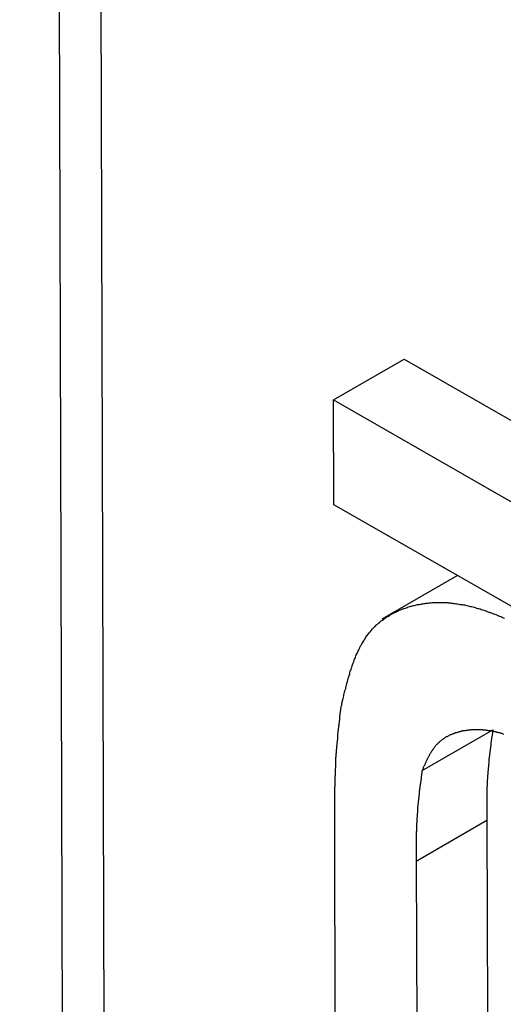
# Model space of a CAD drawing. Extents: x -777 to 945, y -552 to 180.
# Drawn here: x -415 to -413, y -230 to -227 of the extents above; entities that cross this region are included whole.
import ezdxf

# ---------------------------------------------------------------- set-up
doc = ezdxf.new("R2010")
doc.units = 0
doc.layers.get('0').update_dxf_attribs({"linetype": 'CONTINUOUS'})

msp = doc.modelspace()

# ---------------------------------------------------------------- linework, layer by layer
at = {"color": 7, "linetype": 'CONTINUOUS'}
for p, q in [((-414.9713, -178.2218), (-414.822, -230.5596)), ((-414.8248, -178.4244), (-414.6755, -230.7623)), ((-413.8717, -228.2496), (-413.6242, -228.1067)), ((-413.6242, -228.1067), (-413.0449, -228.4389)), ((-413.8717, -228.2496), (-411.3968, -229.6689)), ((-413.8706, -228.6166), (-413.8717, -228.2496)), ((-411.3958, -230.0359), (-413.8706, -228.6166)), ((-413.4372, -228.8651), (-413.7028, -229.0185)), ((-413.5611, -229.5485), (-413.3136, -229.4057)), ((-413.8644, -230.7892), (-413.8674, -229.7375)), ((-413.582, -229.8658), (-413.3345, -229.7229)), ((-413.3345, -229.7229), (-413.3325, -230.4064)), ((-413.582, -229.8658), (-413.58, -230.5493))]:
    msp.add_line(p, q, dxfattribs=at)
at = {"color": 7}
for points in [[(-413.845, -229.327, 0), (-413.844, -229.322, 0), (-413.843, -229.318, 0), (-413.842, -229.313, 0), (-413.841, -229.309, 0), (-413.84, -229.305, 0), (-413.839, -229.3, 0), (-413.838, -229.296, 0), (-413.837, -229.292, 0), (-413.836, -229.287, 0), (-413.835, -229.283, 0), (-413.834, -229.279, 0), (-413.833, -229.274, 0), (-413.832, -229.27, 0), (-413.831, -229.266, 0), (-413.829, -229.261, 0), (-413.828, -229.257, 0), (-413.827, -229.253, 0), (-413.826, -229.248, 0), (-413.825, -229.244, 0), (-413.824, -229.24, 0), (-413.823, -229.236, 0), (-413.821, -229.231, 0), (-413.82, -229.227, 0), (-413.819, -229.223, 0), (-413.818, -229.219, 0), (-413.817, -229.215, 0), (-413.815, -229.21, 0), (-413.814, -229.206, 0), (-413.813, -229.202, 0), (-413.812, -229.198, 0), (-413.81, -229.194, 0), (-413.809, -229.19, 0), (-413.808, -229.186, 0), (-413.806, -229.182, 0), (-413.805, -229.178, 0), (-413.804, -229.174, 0), (-413.802, -229.17, 0), (-413.801, -229.166, 0), (-413.799, -229.162, 0), (-413.798, -229.158, 0), (-413.796, -229.155, 0), (-413.795, -229.151, 0), (-413.793, -229.147, 0), (-413.792, -229.143, 0), (-413.79, -229.139, 0), (-413.788, -229.136, 0), (-413.787, -229.132, 0), (-413.785, -229.129, 0), (-413.783, -229.125, 0), (-413.781, -229.121, 0), (-413.78, -229.118, 0), (-413.778, -229.114, 0), (-413.776, -229.111, 0), (-413.774, -229.107, 0), (-413.772, -229.104, 0), (-413.77, -229.101, 0), (-413.768, -229.097, 0), (-413.766, -229.094, 0), (-413.764, -229.091, 0), (-413.762, -229.088, 0), (-413.76, -229.084, 0), (-413.758, -229.081, 0), (-413.756, -229.078, 0), (-413.754, -229.075, 0), (-413.752, -229.072, 0), (-413.749, -229.069, 0), (-413.747, -229.066, 0), (-413.745, -229.063, 0), (-413.742, -229.061, 0), (-413.74, -229.058, 0), (-413.737, -229.055, 0), (-413.735, -229.052, 0), (-413.733, -229.05, 0), (-413.73, -229.047, 0), (-413.727, -229.044, 0), (-413.725, -229.042, 0), (-413.722, -229.039, 0), (-413.72, -229.037, 0), (-413.717, -229.035, 0), (-413.714, -229.032, 0), (-413.711, -229.03, 0), (-413.709, -229.027, 0), (-413.706, -229.025, 0), (-413.703, -229.023, 0), (-413.7, -229.021, 0), (-413.697, -229.019, 0), (-413.694, -229.017, 0), (-413.691, -229.014, 0), (-413.688, -229.012, 0), (-413.685, -229.01, 0), (-413.682, -229.008, 0), (-413.679, -229.007, 0), (-413.676, -229.005, 0), (-413.673, -229.003, 0), (-413.67, -229.001, 0), (-413.667, -228.999, 0), (-413.664, -228.998, 0), (-413.66, -228.996, 0), (-413.657, -228.994, 0), (-413.654, -228.993, 0), (-413.651, -228.991, 0), (-413.647, -228.99, 0), (-413.644, -228.988, 0), (-413.641, -228.987, 0), (-413.637, -228.985, 0), (-413.634, -228.984, 0), (-413.631, -228.983, 0), (-413.627, -228.981, 0), (-413.624, -228.98, 0), (-413.62, -228.979, 0), (-413.617, -228.978, 0), (-413.613, -228.977, 0), (-413.61, -228.975, 0), (-413.606, -228.974, 0), (-413.603, -228.973, 0), (-413.599, -228.972, 0), (-413.596, -228.971, 0), (-413.592, -228.97, 0), (-413.588, -228.97, 0), (-413.585, -228.969, 0), (-413.581, -228.968, 0), (-413.577, -228.967, 0), (-413.574, -228.966, 0), (-413.57, -228.966, 0), (-413.566, -228.965, 0), (-413.563, -228.964, 0), (-413.559, -228.964, 0), (-413.555, -228.963, 0), (-413.551, -228.963, 0), (-413.548, -228.962, 0), (-413.544, -228.962, 0), (-413.54, -228.962, 0), (-413.536, -228.961, 0), (-413.532, -228.961, 0), (-413.529, -228.961, 0), (-413.525, -228.96, 0), (-413.521, -228.96, 0), (-413.517, -228.96, 0), (-413.513, -228.96, 0), (-413.509, -228.96, 0), (-413.505, -228.96, 0), (-413.501, -228.96, 0), (-413.498, -228.96, 0), (-413.494, -228.96, 0), (-413.49, -228.96, 0), (-413.486, -228.96, 0), (-413.482, -228.96, 0), (-413.478, -228.96, 0), (-413.474, -228.96, 0), (-413.47, -228.961, 0), (-413.466, -228.961, 0), (-413.462, -228.961, 0), (-413.458, -228.962, 0), (-413.454, -228.962, 0), (-413.45, -228.963, 0), (-413.445, -228.963, 0), (-413.441, -228.964, 0), (-413.437, -228.964, 0), (-413.433, -228.965, 0), (-413.429, -228.966, 0), (-413.425, -228.966, 0), (-413.421, -228.967, 0), (-413.417, -228.968, 0), (-413.413, -228.968, 0), (-413.409, -228.969, 0), (-413.404, -228.97, 0), (-413.4, -228.971, 0), (-413.396, -228.972, 0), (-413.392, -228.973, 0), (-413.388, -228.974, 0), (-413.383, -228.975, 0), (-413.379, -228.976, 0), (-413.375, -228.977, 0), (-413.371, -228.979, 0), (-413.367, -228.98, 0), (-413.362, -228.981, 0), (-413.358, -228.982, 0), (-413.354, -228.984, 0), (-413.35, -228.985, 0), (-413.345, -228.987, 0), (-413.341, -228.988, 0), (-413.337, -228.989, 0), (-413.333, -228.991, 0), (-413.328, -228.993, 0), (-413.324, -228.994, 0), (-413.32, -228.996, 0), (-413.316, -228.997, 0), (-413.311, -228.999, 0), (-413.307, -229.001, 0), (-413.303, -229.002, 0), (-413.298, -229.004, 0), (-413.294, -229.006, 0), (-413.29, -229.008, 0), (-413.285, -229.009, 0), (-413.281, -229.011, 0), (-413.277, -229.013, 0), (-413.272, -229.015, 0)], [(-413.867, -229.738, 0), (-413.867, -229.735, 0), (-413.867, -229.732, 0), (-413.867, -229.73, 0), (-413.867, -229.727, 0), (-413.867, -229.724, 0), (-413.867, -229.721, 0), (-413.867, -229.719, 0), (-413.867, -229.716, 0), (-413.867, -229.713, 0), (-413.867, -229.711, 0), (-413.867, -229.708, 0), (-413.867, -229.705, 0), (-413.867, -229.703, 0), (-413.867, -229.7, 0), (-413.867, -229.697, 0), (-413.867, -229.695, 0), (-413.867, -229.692, 0), (-413.867, -229.689, 0), (-413.867, -229.687, 0), (-413.867, -229.684, 0), (-413.867, -229.681, 0), (-413.867, -229.679, 0), (-413.867, -229.676, 0), (-413.867, -229.673, 0), (-413.867, -229.671, 0), (-413.867, -229.668, 0), (-413.867, -229.665, 0), (-413.867, -229.663, 0), (-413.867, -229.66, 0), (-413.867, -229.657, 0), (-413.867, -229.655, 0), (-413.867, -229.652, 0), (-413.867, -229.649, 0), (-413.867, -229.647, 0), (-413.867, -229.644, 0), (-413.867, -229.641, 0), (-413.867, -229.639, 0), (-413.867, -229.636, 0), (-413.867, -229.634, 0), (-413.867, -229.631, 0), (-413.867, -229.628, 0), (-413.867, -229.626, 0), (-413.867, -229.623, 0), (-413.867, -229.62, 0), (-413.867, -229.618, 0), (-413.867, -229.615, 0), (-413.867, -229.612, 0), (-413.867, -229.61, 0), (-413.867, -229.607, 0), (-413.866, -229.604, 0), (-413.866, -229.602, 0), (-413.866, -229.599, 0), (-413.866, -229.596, 0), (-413.866, -229.594, 0), (-413.866, -229.591, 0), (-413.866, -229.589, 0), (-413.866, -229.586, 0), (-413.866, -229.583, 0), (-413.866, -229.581, 0), (-413.866, -229.578, 0), (-413.866, -229.575, 0), (-413.866, -229.573, 0), (-413.866, -229.57, 0), (-413.866, -229.568, 0), (-413.865, -229.565, 0), (-413.865, -229.562, 0), (-413.865, -229.56, 0), (-413.865, -229.557, 0), (-413.865, -229.554, 0), (-413.865, -229.552, 0), (-413.865, -229.549, 0), (-413.865, -229.547, 0), (-413.865, -229.544, 0), (-413.865, -229.541, 0), (-413.864, -229.539, 0), (-413.864, -229.536, 0), (-413.864, -229.534, 0), (-413.864, -229.531, 0), (-413.864, -229.528, 0), (-413.864, -229.526, 0), (-413.864, -229.523, 0), (-413.864, -229.521, 0), (-413.863, -229.518, 0), (-413.863, -229.516, 0), (-413.863, -229.513, 0), (-413.863, -229.51, 0), (-413.863, -229.508, 0), (-413.863, -229.505, 0), (-413.863, -229.503, 0), (-413.862, -229.5, 0), (-413.862, -229.497, 0), (-413.862, -229.495, 0), (-413.862, -229.492, 0), (-413.862, -229.49, 0), (-413.861, -229.487, 0), (-413.861, -229.485, 0), (-413.861, -229.482, 0), (-413.861, -229.48, 0), (-413.861, -229.477, 0), (-413.861, -229.474, 0), (-413.86, -229.472, 0), (-413.86, -229.469, 0), (-413.86, -229.467, 0), (-413.86, -229.464, 0), (-413.86, -229.462, 0), (-413.859, -229.459, 0), (-413.859, -229.457, 0), (-413.859, -229.454, 0), (-413.859, -229.452, 0), (-413.858, -229.449, 0), (-413.858, -229.447, 0), (-413.858, -229.444, 0), (-413.858, -229.442, 0), (-413.857, -229.439, 0), (-413.857, -229.436, 0), (-413.857, -229.434, 0), (-413.857, -229.431, 0), (-413.857, -229.429, 0), (-413.856, -229.426, 0), (-413.856, -229.424, 0), (-413.856, -229.421, 0), (-413.856, -229.419, 0), (-413.855, -229.416, 0), (-413.855, -229.414, 0), (-413.855, -229.411, 0), (-413.855, -229.409, 0), (-413.854, -229.406, 0), (-413.854, -229.404, 0), (-413.854, -229.401, 0), (-413.853, -229.399, 0), (-413.853, -229.396, 0), (-413.853, -229.394, 0), (-413.853, -229.391, 0), (-413.852, -229.389, 0), (-413.852, -229.386, 0), (-413.852, -229.384, 0), (-413.852, -229.381, 0), (-413.851, -229.379, 0), (-413.851, -229.376, 0), (-413.851, -229.374, 0), (-413.85, -229.371, 0), (-413.85, -229.369, 0), (-413.85, -229.366, 0), (-413.85, -229.364, 0), (-413.849, -229.361, 0), (-413.849, -229.359, 0), (-413.849, -229.356, 0), (-413.848, -229.354, 0), (-413.848, -229.351, 0), (-413.848, -229.349, 0), (-413.848, -229.346, 0), (-413.847, -229.344, 0), (-413.847, -229.341, 0), (-413.847, -229.339, 0), (-413.846, -229.337, 0), (-413.846, -229.334, 0), (-413.846, -229.332, 0), (-413.846, -229.329, 0), (-413.845, -229.327, 0)], [(-413.275, -229.422, 0), (-413.277, -229.421, 0), (-413.279, -229.42, 0), (-413.282, -229.419, 0), (-413.284, -229.419, 0), (-413.286, -229.418, 0), (-413.289, -229.417, 0), (-413.291, -229.417, 0), (-413.293, -229.416, 0), (-413.295, -229.415, 0), (-413.298, -229.415, 0), (-413.3, -229.414, 0), (-413.302, -229.414, 0), (-413.304, -229.413, 0), (-413.307, -229.413, 0), (-413.309, -229.412, 0), (-413.311, -229.412, 0), (-413.313, -229.411, 0), (-413.316, -229.411, 0), (-413.318, -229.41, 0), (-413.32, -229.41, 0), (-413.322, -229.41, 0), (-413.325, -229.409, 0), (-413.327, -229.409, 0), (-413.329, -229.409, 0), (-413.331, -229.408, 0), (-413.334, -229.408, 0), (-413.336, -229.408, 0), (-413.338, -229.407, 0), (-413.34, -229.407, 0), (-413.342, -229.407, 0), (-413.344, -229.407, 0), (-413.347, -229.407, 0), (-413.349, -229.406, 0), (-413.351, -229.406, 0), (-413.353, -229.406, 0), (-413.355, -229.406, 0), (-413.357, -229.406, 0), (-413.36, -229.406, 0), (-413.362, -229.406, 0), (-413.364, -229.406, 0), (-413.366, -229.406, 0), (-413.368, -229.406, 0), (-413.37, -229.406, 0), (-413.372, -229.406, 0), (-413.375, -229.406, 0), (-413.377, -229.406, 0), (-413.379, -229.406, 0), (-413.381, -229.406, 0), (-413.383, -229.406, 0), (-413.385, -229.406, 0), (-413.387, -229.406, 0), (-413.389, -229.406, 0), (-413.391, -229.406, 0), (-413.393, -229.407, 0), (-413.395, -229.407, 0), (-413.397, -229.407, 0), (-413.4, -229.407, 0), (-413.402, -229.408, 0), (-413.404, -229.408, 0), (-413.406, -229.408, 0), (-413.408, -229.408, 0), (-413.41, -229.409, 0), (-413.412, -229.409, 0), (-413.414, -229.409, 0), (-413.416, -229.41, 0), (-413.418, -229.41, 0), (-413.42, -229.411, 0), (-413.422, -229.411, 0), (-413.424, -229.411, 0), (-413.426, -229.412, 0), (-413.427, -229.412, 0), (-413.429, -229.413, 0), (-413.431, -229.413, 0), (-413.433, -229.414, 0), (-413.435, -229.414, 0), (-413.437, -229.415, 0), (-413.439, -229.415, 0), (-413.441, -229.416, 0), (-413.443, -229.417, 0), (-413.445, -229.417, 0), (-413.447, -229.418, 0), (-413.448, -229.419, 0), (-413.45, -229.419, 0), (-413.452, -229.42, 0), (-413.454, -229.421, 0), (-413.456, -229.421, 0), (-413.458, -229.422, 0), (-413.459, -229.423, 0), (-413.461, -229.424, 0), (-413.463, -229.424, 0), (-413.465, -229.425, 0), (-413.467, -229.426, 0), (-413.468, -229.427, 0), (-413.47, -229.428, 0), (-413.472, -229.429, 0), (-413.473, -229.43, 0), (-413.475, -229.431, 0), (-413.477, -229.431, 0), (-413.479, -229.432, 0), (-413.48, -229.433, 0), (-413.482, -229.434, 0), (-413.483, -229.435, 0), (-413.485, -229.437, 0), (-413.487, -229.438, 0), (-413.488, -229.439, 0), (-413.49, -229.44, 0), (-413.491, -229.441, 0), (-413.493, -229.442, 0), (-413.494, -229.443, 0), (-413.496, -229.445, 0), (-413.497, -229.446, 0), (-413.499, -229.447, 0), (-413.5, -229.448, 0), (-413.502, -229.45, 0), (-413.503, -229.451, 0), (-413.505, -229.452, 0), (-413.506, -229.454, 0), (-413.507, -229.455, 0), (-413.509, -229.456, 0), (-413.51, -229.458, 0), (-413.512, -229.459, 0), (-413.513, -229.461, 0), (-413.514, -229.462, 0), (-413.515, -229.464, 0), (-413.517, -229.466, 0), (-413.518, -229.467, 0), (-413.519, -229.469, 0), (-413.52, -229.47, 0), (-413.522, -229.472, 0), (-413.523, -229.474, 0), (-413.524, -229.475, 0), (-413.525, -229.477, 0), (-413.526, -229.479, 0), (-413.527, -229.48, 0), (-413.528, -229.482, 0), (-413.529, -229.484, 0), (-413.531, -229.486, 0), (-413.532, -229.488, 0), (-413.533, -229.489, 0), (-413.534, -229.491, 0), (-413.535, -229.493, 0), (-413.536, -229.495, 0), (-413.537, -229.497, 0), (-413.538, -229.499, 0), (-413.539, -229.501, 0), (-413.54, -229.502, 0), (-413.541, -229.504, 0), (-413.542, -229.506, 0), (-413.543, -229.508, 0), (-413.544, -229.51, 0), (-413.545, -229.512, 0), (-413.546, -229.514, 0), (-413.547, -229.516, 0), (-413.548, -229.518, 0), (-413.548, -229.52, 0), (-413.549, -229.522, 0), (-413.55, -229.524, 0), (-413.551, -229.526, 0), (-413.552, -229.528, 0), (-413.553, -229.53, 0), (-413.554, -229.532, 0), (-413.555, -229.534, 0), (-413.556, -229.536, 0), (-413.557, -229.538, 0), (-413.558, -229.54, 0), (-413.558, -229.542, 0), (-413.559, -229.544, 0), (-413.56, -229.546, 0), (-413.561, -229.549, 0)], [(-413.314, -229.406, 0), (-413.314, -229.408, 0), (-413.314, -229.409, 0), (-413.314, -229.411, 0), (-413.315, -229.413, 0), (-413.315, -229.415, 0), (-413.315, -229.417, 0), (-413.315, -229.419, 0), (-413.316, -229.421, 0), (-413.316, -229.423, 0), (-413.316, -229.425, 0), (-413.316, -229.427, 0), (-413.317, -229.429, 0), (-413.317, -229.43, 0), (-413.317, -229.432, 0), (-413.318, -229.434, 0), (-413.318, -229.436, 0), (-413.318, -229.438, 0), (-413.318, -229.44, 0), (-413.319, -229.442, 0), (-413.319, -229.444, 0), (-413.319, -229.446, 0), (-413.319, -229.448, 0), (-413.32, -229.45, 0), (-413.32, -229.452, 0), (-413.32, -229.453, 0), (-413.32, -229.455, 0), (-413.321, -229.457, 0), (-413.321, -229.459, 0), (-413.321, -229.461, 0), (-413.321, -229.463, 0), (-413.322, -229.465, 0), (-413.322, -229.467, 0), (-413.322, -229.469, 0), (-413.322, -229.471, 0), (-413.323, -229.473, 0), (-413.323, -229.475, 0), (-413.323, -229.476, 0), (-413.323, -229.478, 0), (-413.323, -229.48, 0), (-413.324, -229.482, 0), (-413.324, -229.484, 0), (-413.324, -229.486, 0), (-413.324, -229.488, 0), (-413.325, -229.49, 0), (-413.325, -229.492, 0), (-413.325, -229.494, 0), (-413.325, -229.496, 0), (-413.325, -229.498, 0), (-413.326, -229.5, 0), (-413.326, -229.502, 0), (-413.326, -229.504, 0), (-413.326, -229.506, 0), (-413.327, -229.507, 0), (-413.327, -229.509, 0), (-413.327, -229.511, 0), (-413.327, -229.513, 0), (-413.327, -229.515, 0), (-413.328, -229.517, 0), (-413.328, -229.519, 0), (-413.328, -229.521, 0), (-413.328, -229.523, 0), (-413.328, -229.525, 0), (-413.329, -229.527, 0), (-413.329, -229.529, 0), (-413.329, -229.531, 0), (-413.329, -229.533, 0), (-413.329, -229.535, 0), (-413.329, -229.537, 0), (-413.33, -229.539, 0), (-413.33, -229.541, 0), (-413.33, -229.543, 0), (-413.33, -229.545, 0), (-413.33, -229.547, 0), (-413.33, -229.549, 0), (-413.331, -229.551, 0), (-413.331, -229.553, 0), (-413.331, -229.555, 0), (-413.331, -229.557, 0), (-413.331, -229.559, 0), (-413.331, -229.561, 0), (-413.331, -229.563, 0), (-413.332, -229.565, 0), (-413.332, -229.567, 0), (-413.332, -229.569, 0), (-413.332, -229.571, 0), (-413.332, -229.573, 0), (-413.332, -229.575, 0), (-413.332, -229.577, 0), (-413.332, -229.579, 0), (-413.333, -229.581, 0), (-413.333, -229.583, 0), (-413.333, -229.585, 0), (-413.333, -229.587, 0), (-413.333, -229.589, 0), (-413.333, -229.591, 0), (-413.333, -229.593, 0), (-413.333, -229.595, 0), (-413.333, -229.597, 0), (-413.333, -229.599, 0), (-413.333, -229.601, 0), (-413.333, -229.603, 0), (-413.334, -229.605, 0), (-413.334, -229.607, 0), (-413.334, -229.609, 0), (-413.334, -229.611, 0), (-413.334, -229.613, 0), (-413.334, -229.615, 0), (-413.334, -229.617, 0), (-413.334, -229.619, 0), (-413.334, -229.621, 0), (-413.334, -229.623, 0), (-413.334, -229.625, 0), (-413.334, -229.627, 0), (-413.334, -229.629, 0), (-413.334, -229.631, 0), (-413.334, -229.633, 0), (-413.334, -229.636, 0), (-413.334, -229.638, 0), (-413.334, -229.64, 0), (-413.334, -229.642, 0), (-413.334, -229.644, 0), (-413.334, -229.646, 0), (-413.334, -229.648, 0), (-413.334, -229.65, 0), (-413.335, -229.652, 0), (-413.335, -229.654, 0), (-413.335, -229.656, 0), (-413.335, -229.658, 0), (-413.335, -229.66, 0), (-413.335, -229.662, 0), (-413.335, -229.665, 0), (-413.335, -229.667, 0), (-413.335, -229.669, 0), (-413.335, -229.671, 0), (-413.335, -229.673, 0), (-413.335, -229.675, 0), (-413.335, -229.677, 0), (-413.335, -229.679, 0), (-413.335, -229.681, 0), (-413.335, -229.683, 0), (-413.335, -229.685, 0), (-413.335, -229.687, 0), (-413.335, -229.689, 0), (-413.335, -229.692, 0), (-413.335, -229.694, 0), (-413.335, -229.696, 0), (-413.335, -229.698, 0), (-413.335, -229.7, 0), (-413.335, -229.702, 0), (-413.335, -229.704, 0), (-413.335, -229.706, 0), (-413.335, -229.708, 0), (-413.335, -229.71, 0), (-413.335, -229.712, 0), (-413.335, -229.715, 0), (-413.334, -229.717, 0), (-413.334, -229.719, 0), (-413.334, -229.721, 0), (-413.334, -229.723, 0)], [(-413.561, -229.549, 0), (-413.561, -229.55, 0), (-413.562, -229.552, 0), (-413.562, -229.554, 0), (-413.562, -229.556, 0), (-413.562, -229.558, 0), (-413.563, -229.56, 0), (-413.563, -229.562, 0), (-413.563, -229.564, 0), (-413.563, -229.566, 0), (-413.564, -229.568, 0), (-413.564, -229.57, 0), (-413.564, -229.571, 0), (-413.564, -229.573, 0), (-413.565, -229.575, 0), (-413.565, -229.577, 0), (-413.565, -229.579, 0), (-413.566, -229.581, 0), (-413.566, -229.583, 0), (-413.566, -229.585, 0), (-413.566, -229.587, 0), (-413.567, -229.589, 0), (-413.567, -229.591, 0), (-413.567, -229.592, 0), (-413.567, -229.594, 0), (-413.568, -229.596, 0), (-413.568, -229.598, 0), (-413.568, -229.6, 0), (-413.568, -229.602, 0), (-413.569, -229.604, 0), (-413.569, -229.606, 0), (-413.569, -229.608, 0), (-413.569, -229.61, 0), (-413.57, -229.612, 0), (-413.57, -229.614, 0), (-413.57, -229.616, 0), (-413.57, -229.617, 0), (-413.57, -229.619, 0), (-413.571, -229.621, 0), (-413.571, -229.623, 0), (-413.571, -229.625, 0), (-413.571, -229.627, 0), (-413.572, -229.629, 0), (-413.572, -229.631, 0), (-413.572, -229.633, 0), (-413.572, -229.635, 0), (-413.573, -229.637, 0), (-413.573, -229.639, 0), (-413.573, -229.641, 0), (-413.573, -229.643, 0), (-413.573, -229.645, 0), (-413.574, -229.646, 0), (-413.574, -229.648, 0), (-413.574, -229.65, 0), (-413.574, -229.652, 0), (-413.574, -229.654, 0), (-413.575, -229.656, 0), (-413.575, -229.658, 0), (-413.575, -229.66, 0), (-413.575, -229.662, 0), (-413.575, -229.664, 0), (-413.576, -229.666, 0), (-413.576, -229.668, 0), (-413.576, -229.67, 0), (-413.576, -229.672, 0), (-413.576, -229.674, 0), (-413.577, -229.676, 0), (-413.577, -229.678, 0), (-413.577, -229.68, 0), (-413.577, -229.682, 0), (-413.577, -229.684, 0), (-413.577, -229.686, 0), (-413.578, -229.688, 0), (-413.578, -229.69, 0), (-413.578, -229.692, 0), (-413.578, -229.693, 0), (-413.578, -229.695, 0), (-413.578, -229.697, 0), (-413.579, -229.699, 0), (-413.579, -229.701, 0), (-413.579, -229.703, 0), (-413.579, -229.705, 0), (-413.579, -229.707, 0), (-413.579, -229.709, 0), (-413.579, -229.711, 0), (-413.579, -229.713, 0), (-413.58, -229.715, 0), (-413.58, -229.717, 0), (-413.58, -229.719, 0), (-413.58, -229.721, 0), (-413.58, -229.723, 0), (-413.58, -229.725, 0), (-413.58, -229.727, 0), (-413.58, -229.729, 0), (-413.58, -229.731, 0), (-413.581, -229.734, 0), (-413.581, -229.736, 0), (-413.581, -229.738, 0), (-413.581, -229.74, 0), (-413.581, -229.742, 0), (-413.581, -229.744, 0), (-413.581, -229.746, 0), (-413.581, -229.748, 0), (-413.581, -229.75, 0), (-413.581, -229.752, 0), (-413.581, -229.754, 0), (-413.581, -229.756, 0), (-413.581, -229.758, 0), (-413.581, -229.76, 0), (-413.581, -229.762, 0), (-413.582, -229.764, 0), (-413.582, -229.766, 0), (-413.582, -229.768, 0), (-413.582, -229.77, 0), (-413.582, -229.772, 0), (-413.582, -229.774, 0), (-413.582, -229.776, 0), (-413.582, -229.778, 0), (-413.582, -229.781, 0), (-413.582, -229.783, 0), (-413.582, -229.785, 0), (-413.582, -229.787, 0), (-413.582, -229.789, 0), (-413.582, -229.791, 0), (-413.582, -229.793, 0), (-413.582, -229.795, 0), (-413.582, -229.797, 0), (-413.582, -229.799, 0), (-413.582, -229.801, 0), (-413.582, -229.803, 0), (-413.582, -229.805, 0), (-413.582, -229.807, 0), (-413.582, -229.809, 0), (-413.582, -229.812, 0), (-413.582, -229.814, 0), (-413.582, -229.816, 0), (-413.582, -229.818, 0), (-413.582, -229.82, 0), (-413.582, -229.822, 0), (-413.582, -229.824, 0), (-413.582, -229.826, 0), (-413.582, -229.828, 0), (-413.582, -229.83, 0), (-413.582, -229.832, 0), (-413.582, -229.834, 0), (-413.582, -229.837, 0), (-413.582, -229.839, 0), (-413.582, -229.841, 0), (-413.582, -229.843, 0), (-413.582, -229.845, 0), (-413.582, -229.847, 0), (-413.582, -229.849, 0), (-413.582, -229.851, 0), (-413.582, -229.853, 0), (-413.582, -229.855, 0), (-413.582, -229.857, 0), (-413.582, -229.859, 0), (-413.582, -229.862, 0), (-413.582, -229.864, 0), (-413.582, -229.866, 0)]]:
    msp.add_polyline3d(points, dxfattribs=at)

doc.saveas('drawing.dxf')
